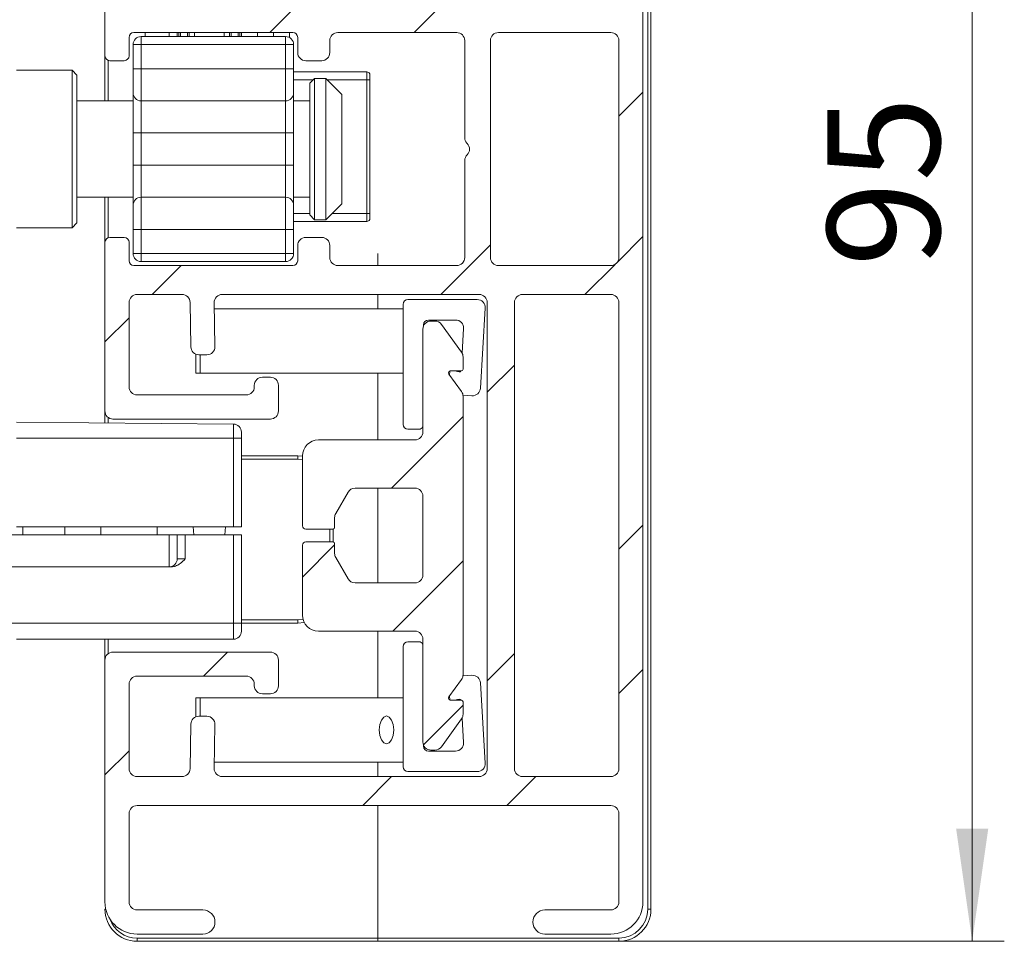
# Model space of a CAD drawing. Units: millimetres. Extents: x 0 to 420, y 0 to 297.
# Drawn here: x 207 to 238, y 65 to 94 of the extents above; entities that cross this region are included whole.
import ezdxf

# ---------------------------------------------------------------- set-up
doc = ezdxf.new("R2010")
doc.units = ezdxf.units.MM
doc.styles.add('SLDTEXTSTYLE0', font='TXT', dxfattribs={"width": 0.605})
doc.dimstyles.new('SLDDIMSTYLE2', dxfattribs={"dimtxt": 3.5, "dimasz": 3.5, "dimexe": 0, "dimexo": 0.0625, "dimgap": 0.875, "dimtad": 1, "dimdec": 0, "dimlfac": 2, "dimrnd": 1e-09, "dimzin": 12, "dimdsep": 46, "dimtxsty": 'SLDTEXTSTYLE0', "dimsah": 1, "dimcen": 0.09, "dimadec": 0, "dimazin": 3, "dimtfac": 1, "dimtdec": 0, "dimtofl": 0, "dimtmove": 0, "dimatfit": 3, "dimfxl": 1, "dimfrac": 2, "dimtolj": 1, "dimtzin": 12, "dimarcsym": 0})

# ---------------------------------------------------------------- blocks, each defined once
blk = doc.blocks.new('_D_7')
at = {"color": 7, "linetype": 'Continuous', "lineweight": 0}
for p, q in [((226.553, 112.753), (237.803, 112.753)), ((236.803, 112.753), (236.803, 65.428)), ((219.303, 65.428), (237.803, 65.428))]:
    blk.add_line(p, q, dxfattribs=at)
for points in [[(236.803, 112.753), (236.303, 109.253), (237.303, 109.253)], [(236.803, 65.428), (237.303, 68.928), (236.303, 68.928)]]:
    blk.add_solid(points, dxfattribs=at)
at = {"color": 7, "linetype": 'Continuous', "lineweight": 0, "insert": (232.291, 86.417), "char_height": 3.5, "attachment_point": 1, "rotation": 90, "style": 'SLDTEXTSTYLE0'}
blk.add_mtext('95', dxfattribs=at)

msp = doc.modelspace()

# ---------------------------------------------------------------- hatches: boundary and pattern name
at = {"linetype": 'Continuous', "lineweight": 0}
h = msp.add_hatch(dxfattribs=at)
h.set_pattern_fill('ANSI32', style=0)
edge = h.paths.add_edge_path(flags=0)
edge.add_line((212.4526, 85.3073), (212.4768, 83.9236))
edge.add_arc((212.7267, 83.928), 0.25, 181, 270)
edge.add_line((212.7267, 83.678), (212.9768, 83.678))
edge.add_arc((212.9768, 83.928), 0.25, 270, 361)
edge.add_line((213.2267, 83.9323), (213.2029, 85.2986))
edge.add_arc((213.4529, 85.303), 0.25, 90, 181, ccw=False)
edge.add_line((213.4529, 85.553), (221.4529, 85.553))
edge.add_arc((221.4529, 85.303), 0.25, 0, 90, ccw=False)
edge.add_line((221.7029, 85.303), (221.7029, 70.803))
edge.add_arc((221.4529, 70.803), 0.25, 270, 360, ccw=False)
edge.add_line((221.4529, 70.553), (213.4529, 70.553))
edge.add_arc((213.4529, 70.803), 0.25, 179, 270, ccw=False)
edge.add_line((213.2029, 70.8073), (213.2267, 72.1736))
edge.add_arc((212.9768, 72.178), 0.25, 359, 450)
edge.add_line((212.9768, 72.428), (212.7267, 72.428))
edge.add_arc((212.7267, 72.178), 0.25, 90, 179)
edge.add_line((212.4768, 72.1823), (212.4526, 70.7986))
edge.add_arc((212.2027, 70.803), 0.25, 270, 359, ccw=False)
edge.add_line((212.2027, 70.553), (210.8029, 70.553))
edge.add_arc((210.8029, 70.803), 0.25, 180, 270, ccw=False)
edge.add_line((210.5529, 70.803), (210.5529, 73.428))
edge.add_arc((210.8029, 73.428), 0.25, 90, 180, ccw=False)
edge.add_line((210.8029, 73.678), (214.2029, 73.678))
edge.add_arc((214.2029, 73.428), 0.25, 0, 90, ccw=False)
edge.add_line((214.4529, 73.428), (214.4529, 73.378))
edge.add_arc((214.7029, 73.378), 0.25, 180, 270)
edge.add_line((214.7029, 73.128), (214.9529, 73.128))
edge.add_arc((214.9529, 73.378), 0.25, 270, 360)
edge.add_line((215.2029, 73.378), (215.2029, 74.178))
edge.add_arc((214.9529, 74.178), 0.25, 0, 90)
edge.add_line((214.9529, 74.428), (210.0529, 74.428))
edge.add_arc((210.0529, 74.178), 0.25, 90, 180)
edge.add_line((209.8029, 74.178), (209.8029, 66.653))
edge.add_arc((210.8029, 66.653), 1, 180, 270)
edge.add_line((210.8029, 65.653), (212.8529, 65.653))
edge.add_arc((212.8529, 66.028), 0.375, 270, 450)
edge.add_line((212.8529, 66.403), (210.8029, 66.403))
edge.add_arc((210.8029, 66.653), 0.25, 180, 270, ccw=False)
edge.add_line((210.5529, 66.653), (210.5529, 69.403))
edge.add_arc((210.8029, 69.403), 0.25, 90, 180, ccw=False)
edge.add_line((210.8029, 69.653), (225.5529, 69.653))
edge.add_arc((225.5529, 69.403), 0.25, 0, 90, ccw=False)
edge.add_line((225.8029, 69.403), (225.8029, 66.653))
edge.add_arc((225.5529, 66.653), 0.25, 270, 360, ccw=False)
edge.add_line((225.5529, 66.403), (223.5029, 66.403))
edge.add_arc((223.5029, 66.028), 0.375, 90, 270)
edge.add_line((223.5029, 65.653), (225.5529, 65.653))
edge.add_arc((225.5529, 66.653), 1, 270, 360)
edge.add_line((226.5529, 66.653), (226.5529, 111.753))
edge.add_arc((225.5529, 111.753), 1, 0, 90)
edge.add_line((225.5529, 112.753), (210.8029, 112.753))
edge.add_arc((210.8029, 111.753), 1, 90, 180)
edge.add_line((209.8029, 111.753), (209.8029, 92.978))
edge.add_arc((209.9529, 92.978), 0.15, 180, 270)
edge.add_line((209.9529, 92.828), (210.4029, 92.828))
edge.add_arc((210.4029, 92.978), 0.15, 270, 360)
edge.add_line((210.5529, 92.978), (210.5529, 93.553))
edge.add_arc((210.7029, 93.553), 0.15, 90, 180, ccw=False)
edge.add_line((210.7029, 93.703), (215.6529, 93.703))
edge.add_arc((215.6529, 93.553), 0.15, 0, 90, ccw=False)
edge.add_line((215.8029, 93.553), (215.8029, 93.078))
edge.add_arc((216.0529, 93.078), 0.25, 180, 270)
edge.add_line((216.0529, 92.828), (216.5529, 92.828))
edge.add_arc((216.5529, 93.078), 0.25, 270, 360)
edge.add_line((216.8029, 93.078), (216.8029, 93.453))
edge.add_arc((217.0529, 93.453), 0.25, 90, 180, ccw=False)
edge.add_line((217.0529, 93.703), (220.7529, 93.703))
edge.add_arc((220.7529, 93.453), 0.25, 0, 90, ccw=False)
edge.add_line((221.0029, 93.453), (221.0029, 90.4352))
edge.add_arc((221.2529, 90.4352), 0.25, 180, 223.81103)
edge.add_line((221.0725, 90.2622), (221.0833, 90.2509))
edge.add_arc((220.9029, 90.0778), 0.25, -46.18897, 43.81103, ccw=False)
edge.add_line((221.076, 89.8974), (221.0798, 89.9011))
edge.add_arc((221.2529, 89.7207), 0.25, 133.81103, 180)
edge.add_line((221.0029, 89.7207), (221.0029, 86.703))
edge.add_arc((220.7529, 86.703), 0.25, 270, 360, ccw=False)
edge.add_line((220.7529, 86.453), (217.0529, 86.453))
edge.add_arc((217.0529, 86.703), 0.25, 180, 270, ccw=False)
edge.add_line((216.8029, 86.703), (216.8029, 87.078))
edge.add_arc((216.5529, 87.078), 0.25, 0, 90)
edge.add_line((216.5529, 87.328), (216.0529, 87.328))
edge.add_arc((216.0529, 87.078), 0.25, 90, 180)
edge.add_line((215.8029, 87.078), (215.8029, 86.603))
edge.add_arc((215.6529, 86.603), 0.15, 270, 360, ccw=False)
edge.add_line((215.6529, 86.453), (210.7029, 86.453))
edge.add_arc((210.7029, 86.603), 0.15, 180, 270, ccw=False)
edge.add_line((210.5529, 86.603), (210.5529, 87.178))
edge.add_arc((210.4029, 87.178), 0.15, 0, 90)
edge.add_line((210.4029, 87.328), (209.9529, 87.328))
edge.add_arc((209.9529, 87.178), 0.15, 90, 180)
edge.add_line((209.8029, 87.178), (209.8029, 81.928))
edge.add_arc((210.0529, 81.928), 0.25, 180, 270)
edge.add_line((210.0529, 81.678), (214.9529, 81.678))
edge.add_arc((214.9529, 81.928), 0.25, 270, 360)
edge.add_line((215.2029, 81.928), (215.2029, 82.728))
edge.add_arc((214.9529, 82.728), 0.25, 0, 90)
edge.add_line((214.9529, 82.978), (214.7029, 82.978))
edge.add_arc((214.7029, 82.728), 0.25, 90, 180)
edge.add_line((214.4529, 82.728), (214.4529, 82.678))
edge.add_arc((214.2029, 82.678), 0.25, 270, 360, ccw=False)
edge.add_line((214.2029, 82.428), (210.8029, 82.428))
edge.add_arc((210.8029, 82.678), 0.25, 180, 270, ccw=False)
edge.add_line((210.5529, 82.678), (210.5529, 85.303))
edge.add_arc((210.8029, 85.303), 0.25, 90, 180, ccw=False)
edge.add_line((210.8029, 85.553), (212.2027, 85.553))
edge.add_arc((212.2027, 85.303), 0.25, 1, 90, ccw=False)
edge = h.paths.add_edge_path(flags=0)
edge.add_arc((222.9029, 110.003), 0.25, 180, 270)
edge.add_line((222.9029, 109.753), (223.4029, 109.753))
edge.add_arc((223.4029, 110.153), 0.4, 270, 360)
edge.add_line((223.8029, 110.153), (223.8029, 110.753))
edge.add_arc((224.5529, 110.753), 0.75, -54.13131, 180, ccw=False)
edge.add_arc((225.2267, 109.8211), 0.4, 125.86869, 282.72232)
edge.add_arc((225.4029, 109.0407), 0.4, 0, 102.72232, ccw=False)
edge.add_line((225.8029, 109.0407), (225.8029, 97.2153))
edge.add_arc((225.4029, 97.2153), 0.4, 257.27768, 360, ccw=False)
edge.add_arc((225.2267, 96.4349), 0.4, 77.27768, 234.13131)
edge.add_arc((224.5529, 95.503), 0.75, -180, 54.13131, ccw=False)
edge.add_line((223.8029, 95.503), (223.8029, 96.103))
edge.add_arc((223.4029, 96.103), 0.4, 0, 90)
edge.add_line((223.4029, 96.503), (222.9029, 96.503))
edge.add_arc((222.9029, 96.253), 0.25, 90, 180)
edge.add_line((222.6529, 96.253), (222.6529, 94.753))
edge.add_arc((222.4029, 94.753), 0.25, 270, 360, ccw=False)
edge.add_line((222.4029, 94.503), (210.8029, 94.503))
edge.add_arc((210.8029, 94.753), 0.25, 180, 270, ccw=False)
edge.add_line((210.5529, 94.753), (210.5529, 111.753))
edge.add_arc((210.8029, 111.753), 0.25, 90, 180, ccw=False)
edge.add_line((210.8029, 112.003), (222.4029, 112.003))
edge.add_arc((222.4029, 111.753), 0.25, 0, 90, ccw=False)
edge.add_line((222.6529, 111.753), (222.6529, 110.003))
edge = h.paths.add_edge_path(flags=0)
edge.add_arc((222.0529, 86.703), 0.25, 180, 270, ccw=False)
edge.add_line((221.8029, 86.703), (221.8029, 93.453))
edge.add_arc((222.0529, 93.453), 0.25, 90, 180, ccw=False)
edge.add_line((222.0529, 93.703), (225.5529, 93.703))
edge.add_arc((225.5529, 93.453), 0.25, 0, 90, ccw=False)
edge.add_line((225.8029, 93.453), (225.8029, 86.703))
edge.add_arc((225.5529, 86.703), 0.25, 270, 360, ccw=False)
edge.add_line((225.5529, 86.453), (222.0529, 86.453))
edge = h.paths.add_edge_path(flags=0)
edge.add_arc((222.8029, 70.803), 0.25, 180, 270, ccw=False)
edge.add_line((222.5529, 70.803), (222.5529, 85.303))
edge.add_arc((222.8029, 85.303), 0.25, 90, 180, ccw=False)
edge.add_line((222.8029, 85.553), (225.5529, 85.553))
edge.add_arc((225.5529, 85.303), 0.25, 0, 90, ccw=False)
edge.add_line((225.8029, 85.303), (225.8029, 70.803))
edge.add_arc((225.5529, 70.803), 0.25, 270, 360, ccw=False)
edge.add_line((225.5529, 70.553), (222.8029, 70.553))
h = msp.add_hatch(dxfattribs=at)
h.set_pattern_fill('ANSI34', style=0)
edge = h.paths.add_edge_path(flags=0)
edge.add_line((215.9529, 80.528), (215.9529, 78.353))
edge.add_arc((216.0529, 78.353), 0.1, 180, 270)
edge.add_line((216.0529, 78.253), (216.9029, 78.253))
edge.add_arc((216.9029, 78.303), 0.05, 270, 360)
edge.add_line((216.9529, 78.303), (216.9529, 78.611))
edge.add_arc((217.2029, 78.611), 0.25, 150, 180, ccw=False)
edge.add_line((216.9864, 78.736), (217.3715, 79.403))
edge.add_arc((217.588, 79.278), 0.25, 90, 150, ccw=False)
edge.add_line((217.588, 79.528), (219.4529, 79.528))
edge.add_arc((219.4529, 79.278), 0.25, 0, 90, ccw=False)
edge.add_line((219.7029, 79.278), (219.7029, 76.828))
edge.add_arc((219.4529, 76.828), 0.25, 270, 360, ccw=False)
edge.add_line((219.4529, 76.578), (217.588, 76.578))
edge.add_arc((217.588, 76.828), 0.25, 210, 270, ccw=False)
edge.add_line((217.3715, 76.703), (216.9864, 77.37))
edge.add_arc((217.2029, 77.495), 0.25, 180, 210, ccw=False)
edge.add_line((216.9529, 77.495), (216.9529, 77.803))
edge.add_arc((216.9029, 77.803), 0.05, 0, 90)
edge.add_line((216.9029, 77.853), (216.0529, 77.853))
edge.add_arc((216.0529, 77.753), 0.1, 90, 180)
edge.add_line((215.9529, 77.753), (215.9529, 75.578))
edge.add_arc((216.4529, 75.578), 0.5, 180, 270)
edge.add_line((216.4529, 75.078), (219.4529, 75.078))
edge.add_arc((219.4529, 74.828), 0.25, 0, 90, ccw=False)
edge.add_line((219.7029, 74.828), (219.7029, 71.628))
edge.add_arc((219.9529, 71.628), 0.25, 180, 270)
edge.add_line((219.9529, 71.378), (220.0751, 71.378))
edge.add_arc((220.0751, 71.628), 0.25, 270, 324.15)
edge.add_line((220.2777, 71.4816), (220.9055, 72.3504))
edge.add_arc((220.7029, 72.4968), 0.25, 324.15, 360)
edge.add_line((220.9529, 72.4968), (220.9529, 72.878))
edge.add_arc((220.9029, 72.878), 0.05, 0, 90)
edge.add_line((220.9029, 72.928), (220.5529, 72.928))
edge.add_arc((220.5529, 72.978), 0.05, 180, 270, ccw=False)
edge.add_line((220.5029, 72.978), (220.5029, 73.003))
edge.add_arc((220.5529, 73.003), 0.05, 144.15, 180, ccw=False)
edge.add_line((220.5124, 73.0323), (220.9055, 73.5764))
edge.add_arc((220.7029, 73.7228), 0.25, 324.15, 360)
edge.add_line((220.9529, 73.7228), (220.9529, 82.3831))
edge.add_arc((220.7029, 82.3831), 0.25, 0, 35.85)
edge.add_line((220.9055, 82.5296), (220.5124, 83.0737))
edge.add_arc((220.5529, 83.103), 0.05, 180, 215.85, ccw=False)
edge.add_line((220.5029, 83.103), (220.5029, 83.128))
edge.add_arc((220.5529, 83.128), 0.05, 90, 180, ccw=False)
edge.add_line((220.5529, 83.178), (220.9029, 83.178))
edge.add_arc((220.9029, 83.228), 0.05, 270, 360)
edge.add_line((220.9529, 83.228), (220.9529, 83.6091))
edge.add_arc((220.7029, 83.6091), 0.25, 0, 35.85)
edge.add_line((220.9055, 83.7555), (220.2777, 84.6244))
edge.add_arc((220.0751, 84.478), 0.25, 35.85, 90)
edge.add_line((220.0751, 84.728), (219.9529, 84.728))
edge.add_arc((219.9529, 84.478), 0.25, 90, 180)
edge.add_line((219.7029, 84.478), (219.7029, 81.278))
edge.add_arc((219.4529, 81.278), 0.25, 270, 360, ccw=False)
edge.add_line((219.4529, 81.028), (216.4529, 81.028))
edge.add_arc((216.4529, 80.528), 0.5, 90, 180)

# ---------------------------------------------------------------- linework, layer by layer
at = {"color": 7, "linetype": 'Continuous', "lineweight": 15}
for p, q in [((209.8029, 111.753), (209.8029, 92.978)), ((226.5529, 66.653), (226.5529, 111.753)), ((226.8029, 66.428), (226.8029, 111.728)), ((210.5529, 92.978), (210.5529, 93.553)), ((210.7029, 93.703), (215.6529, 93.703)), ((210.9279, 93.578), (215.4279, 93.578)), ((211.0529, 93.703), (211.0529, 93.578)), ((211.8029, 93.703), (211.8029, 93.578)), ((212.0529, 93.578), (212.0529, 93.703)), ((212.1029, 93.703), (212.1029, 93.578)), ((214.0029, 93.703), (214.0029, 93.578)), ((214.0529, 93.703), (214.0529, 93.578)), ((214.5529, 93.703), (214.5529, 93.578)), ((215.0529, 93.578), (215.0529, 93.703)), ((215.5529, 93.5445), (215.5529, 93.703)), ((215.8029, 93.553), (215.8029, 93.078)), ((217.0529, 93.703), (220.7529, 93.703)), ((225.5529, 93.703), (222.0529, 93.703)), ((210.6779, 92.578), (210.6779, 93.328)), ((215.6779, 93.328), (215.6779, 92.578)), ((216.8029, 93.078), (216.8029, 93.453)), ((221.0029, 93.453), (221.0029, 90.4352)), ((221.8029, 93.453), (221.8029, 86.703)), ((225.8029, 86.703), (225.8029, 93.453)), ((209.8029, 92.978), (209.8029, 91.578)), ((209.9529, 92.828), (210.4029, 92.828)), ((210.6779, 91.828), (210.6779, 92.578)), ((215.6779, 92.578), (215.6779, 91.828)), ((216.0529, 92.828), (216.5529, 92.828)), ((208.7779, 92.528), (207.0529, 92.528)), ((208.9279, 92.378), (208.7779, 92.528)), ((208.7779, 87.628), (208.7779, 92.528)), ((208.9279, 92.378), (208.9279, 87.778)), ((217.9529, 92.478), (215.6779, 92.478)), ((216.3279, 92.278), (216.1779, 92.128)), ((216.6779, 92.278), (216.3279, 92.278)), ((216.3279, 92.278), (216.3279, 90.078)), ((217.1779, 91.778), (216.6779, 92.278)), ((216.6779, 87.878), (216.6779, 92.278)), ((218.0529, 92.228), (218.0529, 92.378)), ((216.1779, 90.078), (216.1779, 92.128)), ((218.0529, 88.078), (218.0529, 92.228)), ((210.6779, 90.578), (210.6779, 91.828)), ((215.6779, 91.828), (215.6779, 90.578)), ((217.1779, 91.778), (217.1779, 88.378)), ((210.6779, 91.578), (208.9279, 91.578)), ((215.4279, 91.578), (210.9279, 91.578)), ((216.1779, 91.578), (215.6779, 91.578)), ((210.6779, 89.578), (210.6779, 90.578)), ((215.6779, 90.578), (215.6779, 89.578)), ((221.0725, 90.2622), (221.0833, 90.2509)), ((216.1779, 88.028), (216.1779, 90.078)), ((216.3279, 90.078), (216.3279, 87.878)), ((221.076, 89.8974), (221.0798, 89.9011)), ((210.6779, 88.328), (210.6779, 89.578)), ((215.6779, 89.578), (215.6779, 88.328)), ((221.0029, 89.7207), (221.0029, 86.703)), ((208.9279, 88.578), (210.6779, 88.578)), ((209.8029, 88.578), (209.8029, 87.178)), ((210.6779, 87.578), (210.6779, 88.328)), ((210.9279, 88.578), (215.4279, 88.578)), ((215.6779, 88.578), (216.1779, 88.578)), ((215.6779, 88.328), (215.6779, 87.578)), ((216.6779, 87.878), (217.1779, 88.378)), ((216.1779, 88.028), (216.3279, 87.878)), ((218.0529, 87.928), (218.0529, 88.078)), ((208.7779, 87.628), (208.9279, 87.778)), ((215.6779, 87.828), (217.9529, 87.828)), ((216.3279, 87.878), (216.6779, 87.878)), ((207.0529, 87.628), (208.7779, 87.628)), ((210.6779, 86.828), (210.6779, 87.578)), ((215.6779, 87.578), (215.6779, 86.828)), ((209.8029, 87.178), (209.8029, 81.928)), ((210.4029, 87.328), (209.9529, 87.328)), ((210.5529, 86.603), (210.5529, 87.178)), ((215.8029, 87.078), (215.8029, 86.603)), ((216.5529, 87.328), (216.0529, 87.328)), ((216.8029, 86.703), (216.8029, 87.078)), ((215.6529, 86.453), (210.7029, 86.453)), ((215.4279, 86.578), (210.9279, 86.578)), ((220.7529, 86.453), (217.0529, 86.453)), ((222.0529, 86.453), (225.5529, 86.453)), ((210.8029, 85.553), (212.2027, 85.553)), ((213.4529, 85.553), (221.4529, 85.553)), ((225.5529, 85.553), (222.8029, 85.553)), ((210.5529, 82.678), (210.5529, 85.303)), ((212.4526, 85.3073), (212.4768, 83.9236)), ((213.2267, 83.9323), (213.2029, 85.2986)), ((219.0843, 85.103), (219.0843, 85.2466)), ((219.2343, 85.3966), (221.3925, 85.3966)), ((221.7029, 85.303), (221.7029, 70.803)), ((222.5529, 85.303), (222.5529, 70.803)), ((225.8029, 70.803), (225.8029, 85.303)), ((219.0843, 85.103), (213.2063, 85.103)), ((219.0843, 83.103), (219.0843, 85.103)), ((221.6421, 85.1318), (221.494, 82.6365)), ((219.7215, 84.6093), (219.7215, 84.5727)), ((220.7163, 84.7593), (219.8715, 84.7593)), ((220.0751, 84.728), (219.9529, 84.728)), ((220.9055, 83.7555), (220.2777, 84.6244)), ((219.7029, 84.478), (219.7029, 81.278)), ((220.9206, 83.732), (220.9659, 84.4945)), ((212.6279, 83.6983), (212.6279, 83.103)), ((212.7268, 83.678), (212.9768, 83.678)), ((220.9529, 83.228), (220.9529, 83.6091)), ((212.6279, 83.103), (212.7712, 83.103)), ((219.0843, 83.103), (212.7712, 83.103)), ((219.0843, 81.5093), (219.0843, 83.103)), ((220.5029, 83.103), (220.5029, 83.128)), ((220.5295, 83.05), (220.5357, 83.1542)), ((220.5529, 83.178), (220.9029, 83.178)), ((220.6893, 83.178), (220.827, 83.1452)), ((214.9529, 82.978), (214.7029, 82.978)), ((220.9055, 82.5296), (220.5124, 83.0737)), ((214.4529, 82.728), (214.4529, 82.678)), ((215.2029, 81.928), (215.2029, 82.728)), ((214.2029, 82.428), (210.8029, 82.428)), ((221.2296, 82.4018), (220.9504, 82.4184)), ((220.9529, 73.7228), (220.9529, 82.3831)), ((209.8029, 81.928), (209.8029, 81.554)), ((213.8051, 81.5191), (207.0529, 81.578)), ((210.0529, 81.678), (214.9529, 81.678)), ((214.0529, 81.2691), (214.0529, 81.078)), ((219.5715, 81.3593), (219.2343, 81.3593)), ((214.0529, 81.078), (214.0529, 78.328)), ((219.4529, 81.028), (216.4529, 81.028)), ((214.0529, 80.428), (215.8029, 80.428)), ((215.8029, 80.428), (215.9529, 80.4167)), ((215.9529, 80.528), (215.9529, 78.353)), ((216.9864, 78.736), (217.3715, 79.403)), ((217.588, 79.528), (219.4529, 79.528)), ((219.7029, 79.278), (219.7029, 76.828)), ((216.9529, 78.303), (216.9529, 78.611)), ((213.8051, 78.328), (207.0529, 78.328)), ((207.2429, 78.328), (207.2429, 78.078)), ((208.5529, 78.328), (208.5529, 78.078)), ((209.6779, 78.328), (209.6779, 78.078)), ((211.4279, 78.078), (211.4279, 78.328)), ((212.5529, 78.328), (212.5748, 78.078)), ((213.531, 78.078), (213.5529, 78.328)), ((214.0529, 78.328), (213.8051, 78.328)), ((216.0529, 78.253), (216.9029, 78.253)), ((216.8029, 78.253), (216.8029, 77.853)), ((211.8029, 78.078), (205.8029, 78.078)), ((211.8029, 78.078), (212.0529, 78.078)), ((212.0529, 78.078), (212.3029, 78.078)), ((212.0529, 77.328), (212.0529, 78.078)), ((213.8029, 78.078), (212.3029, 78.078)), ((213.8029, 78.078), (214.0529, 78.078)), ((214.0529, 78.078), (214.0529, 75.328)), ((215.9529, 77.753), (215.9529, 75.578)), ((216.9029, 77.853), (216.0529, 77.853)), ((216.9529, 77.495), (216.9529, 77.803)), ((217.3715, 76.703), (216.9864, 77.37)), ((211.8699, 77.078), (205.8029, 77.078)), ((219.4529, 76.578), (217.588, 76.578)), ((215.8029, 75.428), (214.0529, 75.428)), ((215.9717, 75.4423), (215.8029, 75.428)), ((214.0529, 75.328), (214.0529, 75.078)), ((213.8029, 74.828), (207.0529, 74.828)), ((209.8029, 74.828), (209.8029, 74.178)), ((216.4529, 75.078), (219.4529, 75.078)), ((219.7029, 74.828), (219.7029, 71.628)), ((219.0843, 74.5966), (219.0843, 73.003)), ((219.5715, 74.7466), (219.2343, 74.7466)), ((214.9529, 74.428), (210.0529, 74.428)), ((209.8029, 74.178), (209.8029, 66.653)), ((215.2029, 73.378), (215.2029, 74.178)), ((210.8029, 73.678), (214.2029, 73.678)), ((220.5124, 73.0323), (220.9055, 73.5764)), ((221.2296, 73.7042), (220.9504, 73.6876)), ((210.5529, 70.803), (210.5529, 73.428)), ((214.4529, 73.428), (214.4529, 73.378)), ((221.6421, 70.9742), (221.494, 73.4694)), ((212.6279, 73.003), (212.6279, 72.4076)), ((212.6279, 73.003), (212.7712, 73.003)), ((219.0843, 73.003), (212.7712, 73.003)), ((214.7029, 73.128), (214.9529, 73.128)), ((219.0843, 73.003), (219.0843, 71.003)), ((220.5029, 72.978), (220.5029, 73.003)), ((220.5295, 73.056), (220.5357, 72.9517)), ((220.6893, 72.928), (220.827, 72.9608)), ((220.9029, 72.928), (220.5529, 72.928)), ((220.9529, 72.4968), (220.9529, 72.878)), ((212.9768, 72.428), (212.7268, 72.428)), ((220.2777, 71.4816), (220.9055, 72.3504)), ((220.9206, 72.374), (220.9659, 71.6114)), ((212.4768, 72.1823), (212.4526, 70.7986)), ((213.2029, 70.8073), (213.2267, 72.1736)), ((219.7215, 71.4966), (219.7215, 71.5333)), ((220.7163, 71.3466), (219.8715, 71.3466)), ((219.9529, 71.378), (220.0751, 71.378)), ((219.0843, 71.003), (213.2063, 71.003)), ((219.0843, 71.003), (219.0843, 70.8593)), ((212.2027, 70.553), (210.8029, 70.553)), ((221.4529, 70.553), (213.4529, 70.553)), ((219.2343, 70.7093), (221.3925, 70.7093)), ((222.8029, 70.553), (225.5529, 70.553)), ((210.8029, 69.653), (225.5529, 69.653)), ((210.5529, 66.653), (210.5529, 69.403)), ((225.8029, 69.403), (225.8029, 66.653)), ((212.8529, 66.403), (210.8029, 66.403)), ((225.5529, 66.403), (223.5029, 66.403)), ((210.8029, 65.653), (212.8529, 65.653)), ((223.5029, 65.653), (225.5529, 65.653)), ((210.8029, 65.428), (218.3029, 65.428)), ((218.3029, 65.428), (225.8029, 65.428))]:
    msp.add_line(p, q, dxfattribs=at)
at = {"color": 7, "linetype": 'Continuous', "lineweight": 0}
for p, q in [((226.7029, 111.728), (226.7029, 66.428)), ((210.9279, 93.328), (210.9279, 93.578)), ((212.1529, 93.703), (212.1529, 93.578)), ((212.3747, 93.703), (212.3747, 93.578)), ((212.4209, 93.703), (212.4209, 93.578)), ((212.591, 93.703), (212.591, 93.578)), ((213.5148, 93.703), (213.5148, 93.578)), ((213.6849, 93.703), (213.6849, 93.578)), ((213.7311, 93.703), (213.7311, 93.578)), ((213.9529, 93.703), (213.9529, 93.578)), ((215.4279, 93.578), (215.4279, 93.328)), ((210.6779, 93.328), (210.9279, 93.328)), ((210.9279, 93.328), (210.9279, 92.578)), ((215.4279, 93.328), (210.9279, 93.328)), ((215.4279, 92.578), (215.4279, 93.328)), ((215.4279, 93.328), (215.6779, 93.328)), ((209.9029, 91.578), (209.9029, 92.8366)), ((210.6779, 92.578), (210.9279, 92.578)), ((210.9279, 92.578), (215.4279, 92.578)), ((210.9279, 92.578), (210.9279, 91.578)), ((215.4279, 91.578), (215.4279, 92.578)), ((215.4279, 92.578), (215.6779, 92.578)), ((217.9529, 92.478), (217.9529, 92.228)), ((215.6779, 92.228), (216.2779, 92.228)), ((216.7279, 92.228), (217.9529, 92.228)), ((217.9529, 92.228), (217.9529, 88.078)), ((218.0529, 92.228), (217.9529, 92.228)), ((210.9279, 91.578), (210.9279, 90.578)), ((215.4279, 90.578), (215.4279, 91.578)), ((210.9279, 90.578), (210.6779, 90.578)), ((215.4279, 90.578), (210.9279, 90.578)), ((210.9279, 90.578), (210.9279, 89.578)), ((215.6779, 90.578), (215.4279, 90.578)), ((215.4279, 89.578), (215.4279, 90.578)), ((210.9279, 89.578), (210.6779, 89.578)), ((210.9279, 89.578), (210.9279, 88.578)), ((210.9279, 89.578), (215.4279, 89.578)), ((215.4279, 88.578), (215.4279, 89.578)), ((215.6779, 89.578), (215.4279, 89.578)), ((209.9029, 87.3194), (209.9029, 88.578)), ((210.9279, 88.578), (210.9279, 87.578)), ((215.4279, 87.578), (215.4279, 88.578)), ((216.1779, 88.078), (215.6779, 88.078)), ((217.9529, 88.078), (216.8779, 88.078)), ((218.0529, 88.078), (217.9529, 88.078)), ((217.9529, 88.078), (217.9529, 87.828)), ((210.9279, 87.578), (210.6779, 87.578)), ((215.4279, 87.578), (210.9279, 87.578)), ((210.9279, 87.578), (210.9279, 86.828)), ((215.4279, 86.828), (215.4279, 87.578)), ((215.6779, 87.578), (215.4279, 87.578)), ((210.9279, 86.828), (210.6779, 86.828)), ((210.9279, 86.578), (210.9279, 86.828)), ((210.9279, 86.828), (215.4279, 86.828)), ((215.4279, 86.828), (215.4279, 86.578)), ((215.6779, 86.828), (215.4279, 86.828)), ((218.3029, 86.828), (218.3029, 86.453)), ((218.3029, 85.553), (218.3029, 85.103)), ((212.7712, 83.103), (212.7712, 83.678)), ((218.3029, 83.103), (218.3029, 81.028)), ((209.9029, 81.5531), (209.9029, 81.728)), ((213.8051, 81.078), (213.8051, 81.5191)), ((213.8051, 81.078), (207.0529, 81.078)), ((213.8051, 78.328), (213.8051, 81.078)), ((213.8051, 81.078), (214.0529, 81.078)), ((215.8029, 80.528), (214.0529, 80.528)), ((215.9529, 80.5177), (215.8029, 80.528)), ((215.8029, 80.528), (215.8029, 80.428)), ((218.3029, 79.528), (218.3029, 76.578)), ((216.9029, 77.853), (216.9029, 78.253)), ((211.8029, 77.078), (211.8029, 78.078)), ((212.3029, 78.078), (212.3029, 77.328)), ((213.8029, 75.328), (213.8029, 78.078)), ((212.0529, 77.328), (212.3029, 77.328)), ((215.8029, 75.328), (215.8029, 75.428)), ((213.8029, 75.328), (206.8073, 75.328)), ((213.8029, 74.828), (213.8029, 75.328)), ((214.0529, 75.328), (213.8029, 75.328)), ((214.0529, 75.328), (215.8029, 75.328)), ((215.8029, 75.328), (216.0092, 75.3475)), ((209.9029, 74.378), (209.9029, 74.828)), ((218.3029, 75.078), (218.3029, 73.003)), ((212.7712, 73.003), (212.7712, 72.428)), ((218.3029, 71.003), (218.3029, 70.553)), ((218.3029, 69.653), (218.3029, 65.528)), ((209.8285, 66.428), (209.8029, 66.428)), ((226.8029, 66.428), (226.7029, 66.428)), ((218.3029, 65.528), (210.8029, 65.528)), ((210.8029, 65.528), (210.8029, 65.428)), ((225.8029, 65.528), (218.3029, 65.528)), ((218.3029, 65.528), (218.3029, 65.428)), ((225.8029, 65.428), (225.8029, 65.528))]:
    msp.add_line(p, q, dxfattribs=at)
at = {"color": 7, "linetype": 'Continuous', "lineweight": 15, "flags": 128}
msp.add_lwpolyline([(218.7933, 72.003), (218.7761, 72.1698), (218.7274, 72.3112), (218.6545, 72.4057), (218.5684, 72.4389), (218.4824, 72.4057), (218.4094, 72.3112), (218.3607, 72.1698), (218.3436, 72.003), (218.3607, 71.8362), (218.4094, 71.6948), (218.4824, 71.6003), (218.5684, 71.5671), (218.6545, 71.6003), (218.7274, 71.6948), (218.7761, 71.8362), (218.7933, 72.003)], dxfattribs=at)
at = {"color": 7, "linetype": 'Continuous', "lineweight": 15}
for centre, radius, start, end in [((210.7029, 93.553), 0.15, 90, 180), ((210.9279, 93.328), 0.25, 90, 180), ((215.4279, 93.328), 0.25, 0, 90), ((215.6529, 93.553), 0.15, 0, 90), ((217.0529, 93.453), 0.25, 90, 180), ((220.7529, 93.453), 0.25, 0, 90), ((222.0529, 93.453), 0.25, 90, 180), ((225.5529, 93.453), 0.25, 0, 90), ((209.9529, 92.978), 0.15, 180, 270), ((210.4029, 92.978), 0.15, 270, 0), ((216.0529, 93.078), 0.25, 180, 270), ((216.5529, 93.078), 0.25, 270, 0), ((217.9529, 92.378), 0.1, 0, 90), ((210.9279, 91.828), 0.25, 180, 270), ((215.4279, 91.828), 0.25, 270, 0), ((221.2529, 90.4352), 0.25, 180, 223.81103), ((220.9029, 90.0778), 0.25, 313.81103, 43.81103), ((221.2529, 89.7207), 0.25, 133.81103, 180), ((210.9279, 88.328), 0.25, 90, 180), ((215.4279, 88.328), 0.25, 0, 90), ((217.9529, 87.928), 0.1, 270, 0), ((209.9529, 87.178), 0.15, 90, 180), ((210.4029, 87.178), 0.15, 0, 90), ((216.0529, 87.078), 0.25, 90, 180), ((216.5529, 87.078), 0.25, 0, 90), ((210.9279, 86.828), 0.25, 180, 270), ((215.4279, 86.828), 0.25, 270, 0), ((210.7029, 86.603), 0.15, 180, 270), ((215.6529, 86.603), 0.15, 270, 0), ((217.0529, 86.703), 0.25, 180, 270), ((220.7529, 86.703), 0.25, 270, 0), ((222.0529, 86.703), 0.25, 180, 270), ((225.5529, 86.703), 0.25, 270, 0), ((210.8029, 85.303), 0.25, 90, 180), ((212.2027, 85.303), 0.25, 1, 90), ((213.4529, 85.303), 0.25, 90, 181), ((221.4529, 85.303), 0.25, 0, 90), ((222.8029, 85.303), 0.25, 90, 180), ((225.5529, 85.303), 0.25, 0, 90), ((219.2343, 85.2466), 0.15, 90.00109, 179.99891), ((219.9529, 84.478), 0.25, 90, 180), ((219.8715, 84.6093), 0.15, 90.00109, 179.99891), ((220.0751, 84.478), 0.25, 35.85, 90), ((212.7267, 83.928), 0.25, 181, 270), ((212.9768, 83.928), 0.25, 270, 1), ((220.7029, 83.6091), 0.25, 0, 35.85), ((220.5529, 83.128), 0.05, 90, 180), ((220.5529, 83.103), 0.05, 180, 215.85), ((220.5856, 83.1513), 0.05, 149.1464, 176.60155), ((220.8386, 83.1938), 0.05, 256.60415, 341.5172), ((220.9029, 83.228), 0.05, 270, 0), ((214.7029, 82.728), 0.25, 90, 180), ((214.9529, 82.728), 0.25, 0, 90), ((210.8029, 82.678), 0.25, 180, 270), ((214.2029, 82.678), 0.25, 270, 0), ((220.7029, 82.3831), 0.25, 0, 35.85), ((221.2444, 82.6514), 0.25, 266.60394, 356.60175), ((210.0529, 81.928), 0.25, 180, 270), ((214.9529, 81.928), 0.25, 270, 0), ((213.8029, 81.2691), 0.25, 0, 89.5), ((219.2343, 81.5093), 0.15, 180.00109, 269.99891), ((219.4529, 81.278), 0.25, 270, 0), ((219.5715, 81.5093), 0.15, 270.00109, 331.13632), ((216.4529, 80.528), 0.5, 90, 180), ((217.588, 79.278), 0.25, 90, 150), ((219.4529, 79.278), 0.25, 0, 90), ((217.2029, 78.611), 0.25, 150, 180), ((216.0529, 78.353), 0.1, 180, 270), ((216.9029, 78.303), 0.05, 270, 0), ((216.0529, 77.753), 0.1, 90, 180), ((216.9029, 77.803), 0.05, 0, 90), ((211.8029, 77.328), 0.25, 270, 0), ((217.2029, 77.495), 0.25, 180, 210), ((217.588, 76.828), 0.25, 210, 270), ((219.4529, 76.828), 0.25, 270, 0), ((216.4529, 75.578), 0.5, 180, 270), ((213.8029, 75.078), 0.25, 270, 0), ((219.4529, 74.828), 0.25, 0, 90), ((219.2343, 74.5966), 0.15, 90.00109, 179.99891), ((219.5715, 74.5966), 0.15, 28.86368, 89.99891), ((210.0529, 74.178), 0.25, 90, 180), ((214.9529, 74.178), 0.25, 0, 90), ((210.8029, 73.428), 0.25, 90, 180), ((214.2029, 73.428), 0.25, 0, 90), ((220.7029, 73.7228), 0.25, 324.15, 0), ((221.2444, 73.4546), 0.25, 3.39825, 93.39606), ((214.7029, 73.378), 0.25, 180, 270), ((214.9529, 73.378), 0.25, 270, 0), ((220.5529, 73.003), 0.05, 144.15, 180), ((220.5529, 72.978), 0.05, 180, 270), ((220.8386, 72.9121), 0.05, 18.4828, 103.39585), ((220.5856, 72.9547), 0.05, 183.39845, 210.85746), ((220.9029, 72.878), 0.05, 0, 90), ((212.7267, 72.178), 0.25, 90, 179), ((212.9768, 72.178), 0.25, 359, 90), ((220.7029, 72.4968), 0.25, 324.15, 0), ((219.9529, 71.628), 0.25, 180, 270), ((219.8715, 71.4966), 0.15, 180.00109, 269.99891), ((220.0751, 71.628), 0.25, 270, 324.15), ((219.2343, 70.8593), 0.15, 180.00109, 269.99891), ((210.8029, 70.803), 0.25, 180, 270), ((212.2027, 70.803), 0.25, 270, 359), ((213.4529, 70.803), 0.25, 179, 270), ((221.4529, 70.803), 0.25, 270, 0), ((222.8029, 70.803), 0.25, 180, 270), ((225.5529, 70.803), 0.25, 270, 0), ((210.8029, 69.403), 0.25, 90, 180), ((225.5529, 69.403), 0.25, 0, 90), ((210.8029, 66.653), 1, 180, 270), ((210.8029, 66.653), 0.25, 180, 270), ((225.5529, 66.653), 1, 270, 0), ((225.5529, 66.653), 0.25, 270, 0), ((210.8029, 66.428), 1, 180, 270), ((212.8529, 66.028), 0.375, 270, 90), ((223.5029, 66.028), 0.375, 90, 270), ((225.8029, 66.428), 1, 270, 0)]:
    msp.add_arc(centre, radius, start, end, dxfattribs=at)
at = {"color": 7, "linetype": 'Continuous', "lineweight": 0}
for centre, start, end in [((225.8029, 66.428), 270, 0), ((210.8029, 66.428), 200.12907, 270)]:
    msp.add_arc(centre, 0.9, start, end, dxfattribs=at)
at = {"color": 7, "linetype": 'Continuous', "lineweight": 15}
for centre, major_axis in [((221.3925, 85.1466), (-0.1819, -0.1715)), ((220.7163, 84.5093), (-0.1819, -0.1715)), ((220.7163, 71.5966), (-0.1819, 0.1715)), ((221.3925, 70.9593), (-0.1819, 0.1715))]:
    msp.add_ellipse(centre, major_axis=major_axis, ratio=0.9999798, start_param=2.3265588, end_param=3.9566265, dxfattribs=at)
msp.add_open_spline([(212.3029, 77.328), (212.3024, 77.3275), (212.2525, 77.2775), (212.1612, 77.1877), (212.0128, 77.0944), (211.9123, 77.0828), (211.8699, 77.078)], degree=3, knots=[0, 0, 0, 0, 0.0043609, 0.4132819, 0.7522689, 1, 1, 1, 1], dxfattribs=at)

# ---------------------------------------------------------------- dimensions: what is measured, and where the dimension line sits
at = {"color": 7, "linetype": 'Continuous', "lineweight": 0}
dim = msp.add_linear_dim(base=(236.8029, 65.428), p1=(225.5529, 112.753), p2=(218.3029, 65.428), angle=90, dimstyle='SLDDIMSTYLE2', dxfattribs=at)
dim.commit()
dim.dimension.update_dxf_attribs({"geometry": '_D_7', "text_midpoint": (236.8029, 89.0905), "dimtype": 160})

doc.saveas('drawing.dxf')
